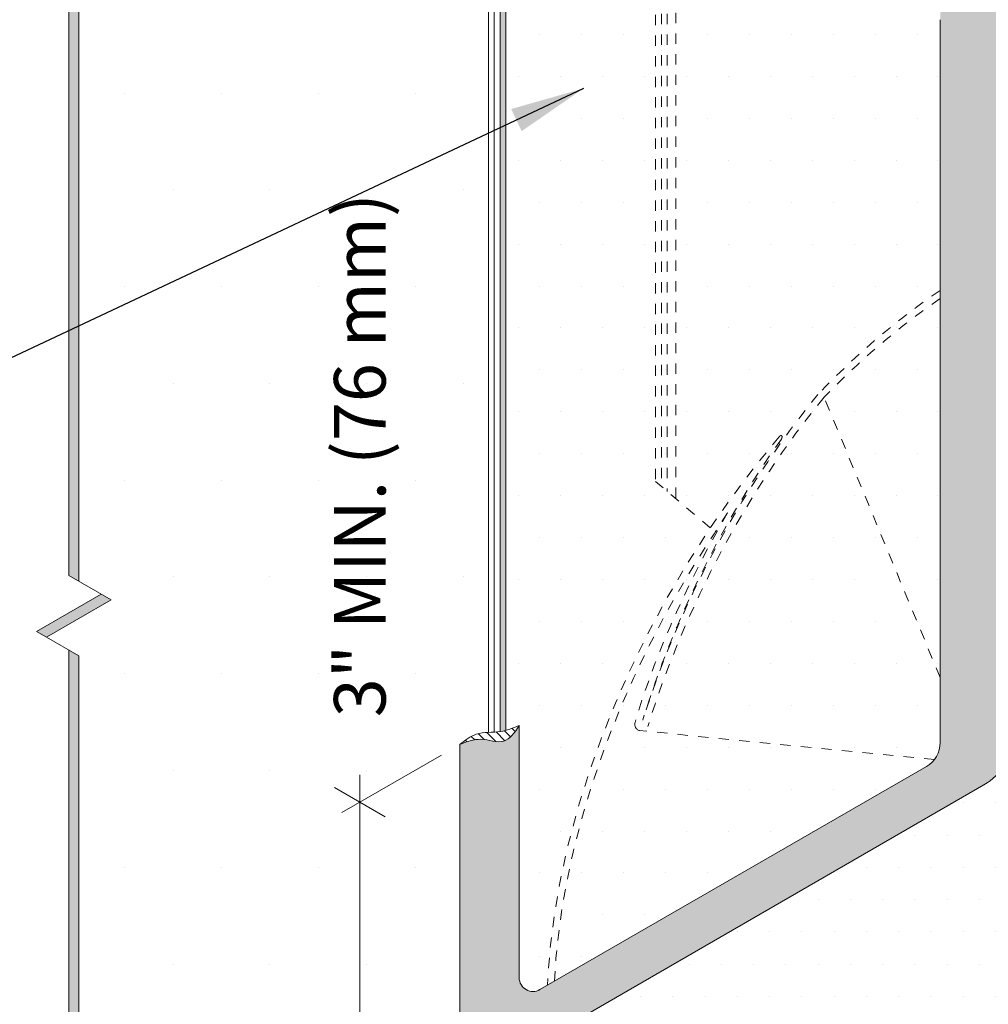
# Model space of a CAD drawing. Units: inches. Extents: x 339.5 to 431.5, y -81.4 to -19.5.
# Drawn here: x 399.2 to 408.6, y -59.8 to -50.2 of the extents above; entities that cross this region are included whole.
import ezdxf
from ezdxf.enums import TextEntityAlignment as Align

# ---------------------------------------------------------------- set-up
doc = ezdxf.new("R2010")
doc.units = ezdxf.units.IN
doc.header["$LTSCALE"] = 0.5
doc.header["$MEASUREMENT"] = 0
doc.linetypes.add('HIDDEN2', pattern=[0.1875, 0.125, -0.0625])
for name, color, linetype, lineweight in [('A-DETL-001', 1, 'Continuous', 9), ('A-DETL-002', 2, 'Continuous', 20), ('A-DETL-NOTE', 4, 'Continuous', 15), ('A-DETL-PATT', 11, 'Continuous', 15)]:
    doc.layers.add(name, color=color, linetype=linetype, lineweight=lineweight)
doc.styles.add('arial', font='arial.ttf')
doc.styles.add('FSBP_ARIAL_NAR', font='ARIALN.TTF')
doc.dimstyles.new('JM-Standard', dxfattribs={"dimtxt": 0.09375, "dimasz": 0.10075, "dimexe": 0.0625, "dimexo": 0.09375, "dimgap": 0.03125, "dimtad": 1, "dimdec": 3, "dimzin": 3, "dimdsep": 46, "dimlunit": 4, "dimtxsty": 'arial', "dimblk": 'ARCHTICK', "dimcen": 0.09375, "dimdle": 0.0625, "dimclrd": 256, "dimclre": 256, "dimclrt": 4, "dimazin": 2, "dimtfac": 0.9, "dimtdec": 3, "dimtmove": 2, "dimatfit": 2, "dimfxl": 1, "dimtfillclr": 256, "dimfrac": 2, "dimtolj": 1, "dimtzin": 0, "dimarcsym": 0})

# ---------------------------------------------------------------- blocks, each defined once
blk = doc.blocks.new('_ArchTick')
at = {"color": 0, "linetype": 'ByBlock', "const_width": 0.15}
blk.add_lwpolyline([(-0.5, -0.5), (0.5, 0.5)], dxfattribs=at)

msp = doc.modelspace()

# ---------------------------------------------------------------- hatches: boundary and pattern name
at = {"layer": 'A-DETL-PATT'}
h = msp.add_hatch(dxfattribs=at)
h.set_pattern_fill('DOTS', color=256, scale=15)
h.set_pattern_definition([(0, (32.22919732200165, 54.99281203178381), (0.46875, 0.9375), [0, -0.9375])])
edge = h.paths.add_edge_path()
edge.add_line((403.721704605655, -49.38170390766632), (404.2427327861765, -49.08088814738679))
edge.add_line((404.2427327861765, -49.08088814738679), (404.4746403560013, -49.21478004525221))
edge.add_line((404.4746403560013, -49.21478004525221), (404.4746403560013, -48.49177995491357))
edge.add_line((404.4746403560013, -48.49177995491357), (404.5300659818436, -48.52377995491372))
edge.add_line((404.5300659818436, -48.52377995491372), (404.5854916076855, -48.55577995491387))
edge.add_line((404.5854916076855, -48.55577995491387), (404.8688692313481, -48.71938810221745))
edge.add_line((404.8688692313481, -48.71938810221745), (405.297711482026, -48.47179591334867))
edge.add_arc((405.4310448153595, -48.70273602102445), 0.2666666666666483, 109.37630378737649, 120.0000000000276, ccw=False)
edge.add_line((405.3425725464646, -48.45117336730236), (405.3425725464646, -47.00716347227629))
edge.add_line((405.3425725464646, -47.00716347227629), (406.4440124833934, -46.37124682819433))
edge.add_line((406.4440124833934, -46.37124682819433), (406.7570807059789, -46.55199685077871))
edge.add_line((406.7570807059789, -46.55199685077871), (406.7570807059789, -45.80242357685259))
edge.add_line((406.7570807059789, -45.80242357685259), (403.9981251998353, -47.39530728100692))
edge.add_line((403.9981251998353, -47.39530728100692), (403.6850569772497, -47.21455725842227))
edge.add_line((403.6850569772497, -47.21455725842227), (403.6850569772497, -47.57605730359157))
edge.add_line((403.6850569772497, -47.57605730359157), (403.6850569772497, -47.93755734876052))
edge.add_line((403.6850569772497, -47.93755734876052), (403.3719887546635, -47.75680732617599))
edge.add_line((403.3719887546635, -47.75680732617599), (399.7530890087465, -49.84618006865151))
edge.add_line((399.7530890087465, -49.84618006865151), (399.7530890087465, -55.67341540358338))
edge.add_line((399.7530890087465, -55.67341540358338), (400.0661572313325, -55.85416542616788))
edge.add_line((400.0661572313325, -55.85416542616788), (399.7530890087465, -56.03491544875271))
edge.add_line((399.7530890087465, -56.03491544875271), (399.440020786161, -56.21566547133736))
edge.add_line((399.440020786161, -56.21566547133736), (399.7530890087465, -56.39641549392167))
edge.add_line((399.7530890087465, -56.39641549392167), (399.7530890087467, -62.22365082885355))
edge.add_arc((400.0197556754133, -62.22365082885355), 0.2666666666666637, 180, 240.0000000000013)
edge.add_line((399.88642234208, -62.4545909365294), (404.1444807464656, -64.91298210252627))
edge.add_line((404.1444807464656, -64.91298210252627), (404.1444807464653, -65.27448214769522))
edge.add_line((404.1444807464653, -65.27448214769522), (404.4575489690512, -65.09373212511075))
edge.add_line((404.4575489690512, -65.09373212511075), (404.7706171916371, -64.91298210252627))
edge.add_line((404.7706171916371, -64.91298210252627), (404.7706171916369, -65.27448214769564))
edge.add_line((404.7706171916369, -65.27448214769564), (408.5198825489954, -67.43912151102997))
edge.add_line((408.5198825489954, -67.43912151102997), (412.8762155685781, -64.92399146949448))
edge.add_line((412.8762155685781, -64.92399146949448), (412.8762155685781, -64.56249142432519))
edge.add_line((412.8762155685781, -64.56249142432519), (413.1892837911636, -64.74324144690965))
edge.add_line((413.1892837911636, -64.74324144690965), (413.5023520137495, -64.92399146949413))
edge.add_line((413.5023520137495, -64.92399146949413), (413.5023520137492, -64.56249142432519))
edge.add_line((413.5023520137492, -64.56249142432519), (416.9399891800851, -62.57777068096517))
edge.add_arc((416.8066558467518, -62.34683057328932), 0.2666666666666631, 299.9999999999987, 360.0000000000031)
edge.add_line((417.0733225134185, -62.34683057328931), (417.0733225134182, -57.12390999447149))
edge.add_line((417.0733225134182, -57.12390999447149), (417.3863907360064, -56.94315997188571))
edge.add_line((417.3863907360064, -56.94315997188571), (417.0733225134208, -56.76240994930089))
edge.add_line((417.0733225134208, -56.76240994930089), (416.7602542908352, -56.58165992671623))
edge.add_line((416.7602542908352, -56.58165992671623), (417.0733225134182, -56.40090990413337))
edge.add_line((417.0733225134182, -56.40090990413337), (417.0733225134186, -51.0324170082242))
edge.add_line((417.0733225134186, -51.0324170082242), (413.448915288584, -48.93986452131335))
edge.add_line((413.448915288584, -48.93986452131335), (413.1358470659986, -49.12061454389789))
edge.add_line((413.1358470659986, -49.12061454389789), (413.1358470659986, -48.75911449872895))
edge.add_line((413.1358470659986, -48.75911449872895), (413.1358470659986, -48.39761445355964))
edge.add_line((413.1358470659986, -48.39761445355964), (412.8227788434127, -48.57836447614412))
edge.add_line((412.8227788434127, -48.57836447614412), (408.4450930377752, -46.05090639783177))
edge.add_line((408.4450930377752, -46.05090639783177), (408.4450930377752, -46.76798765822771))
edge.add_line((408.4450930377752, -46.76798765822771), (408.5005186636175, -46.79998765822768))
edge.add_line((408.5005186636175, -46.79998765822768), (408.5559442894598, -46.83198765822766))
edge.add_line((408.5559442894598, -46.83198765822766), (408.5559442894594, -49.50888629073103))
edge.add_arc((408.8994898213174, -50.23136567973836), 0.7999999999999925, 60.00000000000131, 115.4315134343301, ccw=False)
edge.add_line((409.2994898213174, -49.53854535671081), (412.7477682230477, -51.52940982019062))
edge.add_arc((411.9477682230477, -52.91505046624575), 1.600000000000009, 0, 60.000000000000114, ccw=False)
edge.add_line((413.5477682230477, -52.91505046624575), (413.5477682230478, -59.77178192431285))
edge.add_arc((413.0144348897144, -59.771781924313), 0.5333333333333545, -26.370684539209776, 1.6825651982799172e-11, ccw=False)
edge.add_arc((413.6117276504875, -60.06789981025123), 0.1333333333333294, 153.6293154607725, 239.9999999804834)
edge.add_line((413.5450609837815, -60.18336986406645), (415.7447892830246, -61.45338359077753))
edge.add_arc((415.4447892828476, -61.97299883294602), 0.600000000000002, -60.000000092424784, 59.99999998048651, ccw=False)
edge.add_line((415.7447892820094, -62.49261407570062), (412.479059707823, -64.37808391743346))
edge.add_arc((411.6790597100581, -62.9924432700878), 1.60000000000005, 239.9999999794672, 299.99999990757465, ccw=False)
edge.add_line((410.8790597095615, -64.37808391585627), (408.6060154224712, -63.06574118373848))
edge.add_arc((408.5929422548629, -63.09640392007735), 0.03333333333320437, 66.90885040718723, 119.9999999934402)
edge.add_line((408.5762755881996, -63.06753640661607), (406.7304116784471, -64.13324643151593))
edge.add_line((406.7304116784471, -64.13324643151593), (406.1514732337273, -64.4674967064602))
edge.add_arc((405.3514732192928, -63.08185606873887), 1.599999999999995, 240.0000000464373, 300.0000005968617, ccw=False)
edge.add_line((404.5514732204159, -64.46749671544235), (401.2055733263832, -62.53574051455669))
edge.add_arc((401.5055733259621, -62.0161252720429), 0.5999999999999981, 119.9999999723405, 240.0000000464321, ccw=False)
edge.add_line((401.2055733262129, -61.4965100296274), (403.1771509155466, -60.35821917896671))
edge.add_arc((402.9104842491029, -59.89633896348626), 0.5333333333333365, 299.9999999723413, 360)
edge.add_line((403.4438175824362, -59.89633896348626), (403.4438175824361, -57.25465684052426))
edge.add_spline(control_points=[(403.4438175824362, -57.25465684052418), (403.4950474042463, -57.21406192715517), (403.5786563605225, -57.1478095331983), (403.6812920045606, -57.13894342676261), (403.7217046056549, -57.13692195411255)], knot_values=[0.3059928924394766, 0.3059928924394766, 0.3059928924394766, 0.3059928924394766, 0.4955059264542573, 0.6152851447809573, 0.6152851447809573, 0.6152851447809573, 0.6152851447809573], degree=3, periodic=0)
edge.add_line((403.721704605655, -57.13692195411255), (403.721704605655, -49.38170390766632))
h.paths.add_polyline_path([(407.0704182201235, -47.56165653424725), (407.3023257899479, -47.69554843211233), (407.3023257899479, -46.97254834177423), (407.3577514157902, -47.0045483417742), (407.4131770416326, -47.03654834177416), (407.6965546652949, -47.20015648907801), (408.4450930377752, -46.76798765822771), (408.4450930377752, -46.05090639783177), (407.3050505604678, -46.70911022899293), (406.9919823378822, -46.52836020640829), (406.9919823378822, -47.2513602967467), (406.6789141152962, -47.07061027416226), (405.5388716379889, -47.72881410532321), (405.5388716379889, -48.43045451078451, 0.07967458917147469), (405.6177710042539, -48.4003427953671)], flags=17)
h = msp.add_hatch(color=256, dxfattribs=at)
h.paths.add_polyline_path([(399.7530890087465, -49.84618006865151), (399.6570890087466, -49.79075444280917), (399.657089008747, -55.61798977774146), (399.7530890087465, -55.67341540358342)])
h.paths.add_polyline_path([(400.0661572313325, -55.85416542616788), (399.9701572313326, -55.79873980032592), (399.3440207861614, -56.16023984549523), (399.4400207861613, -56.21566547133736), (399.7530890087465, -56.03491544875271)])
h.paths.add_polyline_path([(399.7530890087465, -56.39641549392167), (399.6570890087466, -56.3409898680797), (399.6570890087466, -62.2790764546957, 0.2679491924310323), (399.7904223420802, -62.51001656237152), (404.1444807464656, -65.0238333542111), (404.1444807464656, -64.91298210252627), (399.8864223420801, -62.45459093652919, -0.267949192431268), (399.7530890087465, -62.2236508288532)])
h.paths.add_polyline_path([(404.7706171916371, -65.02383335421057), (404.7706171916371, -64.91298210252627), (404.4575489690512, -65.09373212511075), (404.1444807464656, -65.27448214769522), (404.1444807464653, -65.3853333993795)])
h.paths.add_polyline_path([(404.7706171916371, -65.27448214769558), (404.7706171916367, -65.38533339937987), (408.5198825489954, -67.54997276271445), (408.5198825489954, -67.43912151103015)])
h.paths.add_polyline_path([(412.8762155685781, -65.03484272117878), (412.8762155685781, -64.92399146949467), (408.5198825489954, -67.43912151102997), (408.5198825489954, -67.54997276271445)])
h.paths.add_polyline_path([(413.1892837911636, -64.74324144690965), (412.8762155685781, -64.56249142432519), (412.8762155685781, -64.67334267600947), (413.5023520137495, -65.03484272117878), (413.5023520137495, -64.92399146949413)])
h.paths.add_polyline_path([(417.0359891800853, -62.63319630680728, 0.2679491924310714), (417.1693225134185, -62.40225619913129), (417.1693225134185, -57.06848436862931), (417.0733225134182, -57.12390999447146), (417.0733225134186, -62.34683057328914, -0.2679491924311626), (416.9399891800854, -62.57777068096495), (413.5023520137495, -64.56249142432519), (413.5023520137495, -64.67334267600984)])
h.paths.add_polyline_path([(416.8562542908355, -56.52623430087408), (416.7602542908352, -56.58165992671623), (417.0733225134208, -56.76240994930089), (417.3863907360064, -56.94315997188571), (417.4823907360066, -56.88773434604357)])
h.paths.add_polyline_path([(417.1693225134185, -50.97699138238224), (417.0733225134186, -51.0324170082242), (417.0733225134182, -56.40090990413339), (417.1693225134185, -56.34548427829125)])
h.paths.add_polyline_path([(413.5449152885844, -48.88443889547109), (413.4489152885841, -48.93986452131341), (417.0733225134186, -51.0324170082242), (417.1693225134185, -50.97699138238207)])
h.paths.add_polyline_path([(413.2318470659981, -48.34218882771751), (413.1358470659986, -48.39761445355964), (413.1358470659986, -48.75911449872895), (413.1358470659986, -49.12061454389789), (413.2318470659985, -49.06518891805575)])
h.paths.add_polyline_path([(408.4579545990119, -45.94748077198986), (407.2219121217046, -46.66111022899298), (407.3050505604678, -46.70911022899293), (408.4450930377752, -46.05090639783177), (412.8227788434127, -48.57836447614412), (412.9187788434126, -48.52293885030178)])
h.paths.add_polyline_path([(406.9919823378822, -46.5283602064081), (406.9088438991187, -46.48036020640814), (406.9088438991191, -47.20336029674675), (406.9919823378822, -47.2513602967467)])
h.paths.add_polyline_path([(406.6789141152963, -47.07061027416223), (406.5957756765328, -47.02261027416228), (405.4557331992258, -47.68081410532307), (405.5388716379889, -47.72881410532321)])
h = msp.add_hatch(dxfattribs=at)
h.set_pattern_fill('DOTS', color=256, scale=6.5)
h.set_pattern_definition([(0, (0, 0), (0.203125, 0.40625), [0, -0.40625])])
edge = h.paths.add_edge_path()
edge.add_arc((408.8994898213174, -50.23136567973836), 0.7999999999999923, 115.4315134343301, 179.999999999997, ccw=False)
edge.add_line((408.5559442894594, -49.50888629073103), (408.5559442894598, -46.83198765822766))
edge.add_line((408.5559442894598, -46.83198765822766), (407.8074059169793, -47.26415648907808))
edge.add_line((407.8074059169793, -47.26415648907808), (407.4131770416326, -47.03654834177416))
edge.add_line((407.4131770416326, -47.03654834177416), (407.4131770416326, -47.39804838694347))
edge.add_line((407.4131770416326, -47.39804838694347), (407.4131770416326, -47.75954843211241))
edge.add_line((407.4131770416326, -47.75954843211241), (407.181269471808, -47.62565653424724))
edge.add_line((407.181269471808, -47.62565653424724), (405.6561774791829, -48.50616880672808))
edge.add_line((405.6561774791829, -48.50616880672808), (405.6007518533404, -48.53816880672844))
edge.add_arc((405.4674185200074, -48.30722869905243), 0.2666666666666498, 270, 299.999999999929, ccw=False)
edge.add_line((405.4674185200074, -48.57389536571908), (405.4140256644465, -48.57389536571897))
edge.add_arc((405.4140256644462, -48.84056203238559), 0.2666666666666254, 89.99999999993894, 119.9999999999776)
edge.add_line((405.280692331113, -48.60962192470974), (404.9797204830328, -48.78338810221751))
edge.add_line((404.9797204830328, -48.78338810221751), (404.5854916076855, -48.55577995491387))
edge.add_line((404.5854916076855, -48.55577995491387), (404.5854916076855, -48.91728000008283))
edge.add_line((404.5854916076855, -48.91728000008283), (404.5854916076855, -49.27878004525212))
edge.add_line((404.5854916076855, -49.27878004525212), (404.353584037861, -49.14488814738682))
edge.add_line((404.353584037861, -49.14488814738682), (403.8902908842584, -49.4123705743328))
edge.add_line((403.8902908842584, -49.4123705743328), (403.8902908842584, -57.11768170262144))
edge.add_spline(control_points=[(403.8902908842584, -57.11768170262145), (403.9345777217524, -57.10595790054845), (403.9774817262957, -57.08894971933732), (404.0203857308391, -57.07194153812618)], knot_values=[0, 0, 0, 0, 0.1375822474767024, 0.1375822474767024, 0.1375822474767024, 0.1375822474767024], degree=3, periodic=0)
edge.add_line((404.0203857308391, -57.07194153812618), (404.020385730839, -59.51442360550193))
edge.add_arc((404.1537190641723, -59.51442360550193), 0.133333333333328, 180, 300.000000005725)
edge.add_line((404.2203857308505, -59.62989365933319), (407.9661564880067, -57.46727190386757))
edge.add_arc((407.8328231546503, -57.23633179620504), 0.266666666666665, 300.0000000057235, 359.999999999997)
edge.add_line((408.099489821317, -57.23633179620505), (408.0994898213174, -50.23136567973832))
h.paths.add_polyline_path([(415.2316911301908, -62.28805596627421, 0.5773502682327356), (415.2316911309854, -61.5952356438208), (413.2105724393231, -60.42834221616663, 0.2679491931574493), (412.9439057720305, -60.42834221583945), (408.9203026435058, -62.75137056589455, 0.5773502702687213), (408.9203026436066, -62.80910559286747), (410.8247546866356, -63.90864148402305, 0.2679491916066129), (412.4247546823718, -63.90864148109992)])
h = msp.add_hatch(color=256, dxfattribs=at)
edge = h.paths.add_edge_path()
edge.add_line((403.8902908842584, -49.41237057433302), (403.8348652584164, -49.38037057433306))
edge.add_line((403.8348652584165, -49.38037057433306), (403.8348652584163, -57.12909601943232))
edge.add_spline(control_points=[(403.8348652583841, -57.12909601943741), (403.8361545698913, -57.12891251635395), (403.8549050201639, -57.1261595434564), (403.873332165374, -57.12217108761382), (403.890290884258, -57.11768170262133)], knot_values=[0.08598890467306024, 0.08598890467306024, 0.08598890467306024, 0.08598890467306024, 0.08841730982163268, 0.1213449638158021, 0.1213449638158021, 0.1213449638158021, 0.1213449638158021], degree=3, periodic=0)
edge.add_line((403.8902908842584, -57.11768170262133), (403.8902908842585, -49.41237057433302))
at = {"layer": 'A-DETL-PATT', "true_color": 0xb4b4b4}
h = msp.add_hatch(color=253, dxfattribs=at)
h.dxf.hatch_style = 1
edge = h.paths.add_edge_path()
edge.add_arc((413.0144348897144, -59.77178192431285), 0.5333333333333544, 333.6293154607753, 360)
edge.add_line((413.5477682230478, -59.77178192431285), (413.5477682230477, -52.91505046624573))
edge.add_arc((411.9477682230477, -52.91505046624575), 1.60000000000001, 5.088887490341555e-13, 59.99999999999952)
edge.add_line((412.7477682230477, -51.52940982019065), (409.2994898213175, -49.53854535671083))
edge.add_arc((408.8994898213174, -50.23136567973836), 0.7999999999999925, 59.99999999999724, 179.9999999999959)
edge.add_line((408.0994898213174, -50.2313656797383), (408.099489821317, -57.23633179620505))
edge.add_arc((407.8328231546503, -57.23633179620504), 0.2666666666666649, 300.0000000057235, 359.99999999999693, ccw=False)
edge.add_line((407.9661564880067, -57.46727190386757), (404.2203857308505, -59.62989365933319))
edge.add_arc((404.1537190641723, -59.51442360550193), 0.133333333333328, 180, 300.00000000572504, ccw=False)
edge.add_line((404.020385730839, -59.51442360550193), (404.0203857308391, -57.07194153812618))
edge.add_spline(control_points=[(404.0203857308391, -57.07194153812618), (403.9757105312192, -57.13837789845826), (403.8847225179233, -57.27368591025578), (403.64706097226, -57.17410184993435), (403.5106596227154, -57.22816417116668), (403.4438175824362, -57.25465684052418)], knot_values=[0, 0, 0, 0, 0.2129331860828548, 0.4336716507432656, 0.6457871749174114, 0.6457871749174114, 0.6457871749174114, 0.6457871749174114], degree=3, periodic=0)
edge.add_line((403.4438175824361, -57.25465684052421), (403.4438175824362, -59.89633896348626))
edge.add_arc((402.9104842491029, -59.89633896348626), 0.5333333333333365, -60.00000002765802, 0, ccw=False)
edge.add_line((403.1771509155466, -60.35821917896669), (401.205573326213, -61.49651002962739))
edge.add_arc((401.5055733259621, -62.0161252720429), 0.5999999999999981, 119.9999999723351, 240.0000000464375)
edge.add_line((401.2055733263832, -62.53574051455671), (404.5514732204159, -64.46749671544237))
edge.add_arc((405.3514732192928, -63.08185606873887), 1.599999999999996, 240.0000000464375, 300.0000005968635)
edge.add_line((406.1514732337274, -64.4674967064602), (406.7304116784471, -64.13324643151593))
edge.add_line((406.7304116784471, -64.13324643151593), (408.5762755881996, -63.06753640661607))
edge.add_arc((408.5929422548629, -63.09640392007735), 0.03333333333320438, 66.90885040718717, 119.99999999344021, ccw=False)
edge.add_line((408.6060154224712, -63.06574118373848), (410.8790597095615, -64.37808391585627))
edge.add_arc((411.6790597100581, -62.9924432700878), 1.60000000000005, 239.9999999794672, 299.9999999075774)
edge.add_line((412.479059707823, -64.3780839174334), (415.7447892820094, -62.49261407570062))
edge.add_arc((415.4447892828476, -61.97299883294602), 0.600000000000002, 299.9999999075751, 419.9999999804858)
edge.add_line((415.7447892830246, -61.45338359077755), (413.5450609837815, -60.18336986406645))
edge.add_arc((413.6117276504875, -60.06789981025121), 0.1333333333333294, 153.6293154607726, 239.9999999805107, ccw=False)
edge = h.paths.add_edge_path(flags=16)
edge.add_spline(control_points=[(404.1819802868877, -60.16252288077689), (404.1904866691444, -60.15527445855994), (404.1994673776123, -60.14833130929975), (404.2086987251677, -60.14154946956342)], knot_values=[0.03679948215383727, 0.03679948215383727, 0.03679948215383727, 0.03679948215383727, 0.06964180698260995, 0.06964180698260995, 0.06964180698260995, 0.06964180698260995], degree=3, periodic=0)
edge.add_spline(control_points=[(404.2086987251677, -60.14154946956342), (404.2190423537443, -60.13395048892946), (404.2297006589075, -60.12655403189586), (404.2403589640708, -60.11915757486224)], knot_values=[0, 0, 0, 0, 0.03679948215383727, 0.03679948215383727, 0.03679948215383727, 0.03679948215383727], degree=3, periodic=0)
edge.add_line((404.240358964071, -60.11915757486206), (408.5240295876131, -57.64597918666969))
edge.add_arc((408.2573629209003, -57.18409897134464), 0.5333333333333317, 300.0000000057242, 359.9999999999939)
edge.add_line((408.7906962542337, -57.1840989713447), (408.7906962542343, -50.63003446983002))
edge.add_arc((409.1906962542343, -50.63003446983005), 0.3999999999999996, 59.9999999999942, 179.9999999999959, ccw=False)
edge.add_line((409.3906962542343, -50.28362430831628), (412.1157093843122, -51.8569113725124))
edge.add_arc((411.3157093843121, -53.24255201856748), 1.60000000000003, -3.126388037344441e-12, 59.999999999995794, ccw=False)
edge.add_line((412.9157093843121, -53.24255201856757), (412.9157093843119, -59.63590579779941))
edge.add_arc((412.3823760509785, -59.63590579779937), 0.5333333333333602, 300.00000000000324, 359.9999999999954, ccw=False)
edge.add_line((412.6490427176452, -60.09778601315108), (408.2871505387832, -62.61612563679356))
edge.add_spline(control_points=[(408.2871505387832, -62.61612563679358), (408.2843587140302, -62.61954162182464), (408.2815668892771, -62.62295760685569), (408.2788830381149, -62.62640458108876)], knot_values=[0, 0, 0, 0, 0.01253141175062493, 0.01253141175062493, 0.01253141175062493, 0.01253141175062493], degree=3, periodic=0)
edge.add_spline(control_points=[(408.2788830381149, -62.62640458108876), (408.2748572613731, -62.63157504243628), (408.2710744252104, -62.63681522948826), (408.2678989404951, -62.64222973080129)], knot_values=[0.01253141175062493, 0.01253141175062493, 0.01253141175062493, 0.01253141175062493, 0.03132852936900464, 0.03132852936900464, 0.03132852936900464, 0.03132852936900464], degree=3, periodic=0)
edge.add_spline(control_points=[(408.2678989404951, -62.64222973080129), (408.2670301275097, -62.64371113898683), (408.2662067790457, -62.64520559581906), (408.2654363585622, -62.64671524336474)], knot_values=[0.03132852936900464, 0.03132852936900464, 0.03132852936900464, 0.03132852936900464, 0.03647142292363736, 0.03647142292363736, 0.03647142292363736, 0.03647142292363736], degree=3, periodic=0)
edge.add_spline(control_points=[(408.2654363585622, -62.64671524336474), (408.264509858524, -62.64853073054169), (408.2636599041444, -62.65036818687665), (408.262899475971, -62.65223133788072)], knot_values=[0.03647142292363736, 0.03647142292363736, 0.03647142292363736, 0.03647142292363736, 0.04265621574341871, 0.04265621574341871, 0.04265621574341871, 0.04265621574341871], degree=3, periodic=0)
edge.add_spline(control_points=[(408.262899475971, -62.65223133788072), (408.2623479834505, -62.65358256851539), (408.2618435792327, -62.65494731383374), (408.2613912148234, -62.65632699495379)], knot_values=[0.04265621574341871, 0.04265621574341871, 0.04265621574341871, 0.04265621574341871, 0.04714167157007332, 0.04714167157007332, 0.04714167157007332, 0.04714167157007332], degree=3, periodic=0)
edge.add_spline(control_points=[(408.2613912148234, -62.65632699495379), (408.2610290733415, -62.65743150219444), (408.2607002833603, -62.65854558155721), (408.2604073853078, -62.65966996216321)], knot_values=[0.04714167157007332, 0.04714167157007332, 0.04714167157007332, 0.04714167157007332, 0.05073251467588111, 0.05073251467588111, 0.05073251467588111, 0.05073251467588111], degree=3, periodic=0)
edge.add_spline(control_points=[(408.2604073853078, -62.65966996216321), (408.2600236840988, -62.66114291903011), (408.2596638550822, -62.66280813043666), (408.2593880215909, -62.66449744916687), (408.2593600097272, -62.664674812198)], knot_values=[0.05073251467588111, 0.05073251467588111, 0.05073251467588111, 0.05073251467588111, 0.05543657750162401, 0.0559874950436966, 0.0559874950436966, 0.0559874950436966, 0.0559874950436966], degree=3, periodic=0)
edge.add_spline(control_points=[(408.2593600097272, -62.664674812198), (408.2591776096106, -62.66582971706148), (408.2590336134627, -62.66699562680351), (408.2589232094915, -62.66817104750477)], knot_values=[0.0559874950436966, 0.0559874950436966, 0.0559874950436966, 0.0559874950436966, 0.0595748116603684, 0.0595748116603684, 0.0595748116603684, 0.0595748116603684], degree=3, periodic=0)
edge.add_spline(control_points=[(408.2589232094915, -62.66817104750477), (408.2585770770963, -62.67185616116612), (408.2585611265907, -62.67563475928758), (408.2587270790114, -62.6794608056336)], knot_values=[0.0595748116603684, 0.0595748116603684, 0.0595748116603684, 0.0595748116603684, 0.07082156736036616, 0.07082156736036616, 0.07082156736036616, 0.07082156736036616], degree=3, periodic=0)
edge.add_spline(control_points=[(408.2587270790114, -62.6794608056336), (408.2588088721891, -62.68134655389333), (408.2589348536027, -62.68324382837413), (408.2590872699149, -62.68514711718943)], knot_values=[0.07082156736036616, 0.07082156736036616, 0.07082156736036616, 0.07082156736036616, 0.07636476994361101, 0.07636476994361101, 0.07636476994361101, 0.07636476994361101], degree=3, periodic=0)
edge.add_spline(control_points=[(408.2590872699149, -62.68514711718943), (408.2595830559452, -62.69133821309632), (408.2603585489656, -62.697592946524), (408.2608027105578, -62.70372160810342)], knot_values=[0.07636476994361101, 0.07636476994361101, 0.07636476994361101, 0.07636476994361101, 0.0943959266173203, 0.0943959266173203, 0.0943959266173203, 0.0943959266173203], degree=3, periodic=0)
edge.add_spline(control_points=[(408.2610606607134, -62.71591532908192), (408.2611660174192, -62.71372716804866), (408.2611680105016, -62.71150369318774), (408.2610982649685, -62.70925472312936)], knot_values=[0.09986152093270739, 0.09986152093270739, 0.09986152093270739, 0.09986152093270739, 0.1065811344571482, 0.1065811344571482, 0.1065811344571482, 0.1065811344571482], degree=3, periodic=0)
edge.add_spline(control_points=[(408.2592951945293, -62.72735691484519), (408.2593469654174, -62.72717609310524), (408.2595705023659, -62.72637440476183), (408.2597695432094, -62.72556461024209), (408.2599098141324, -62.72493330299596)], knot_values=[0.1160560047351697, 0.1160560047351697, 0.1160560047351697, 0.1160560047351697, 0.1166548781974165, 0.118705160037687, 0.118705160037687, 0.118705160037687, 0.118705160037687], degree=3, periodic=0)
edge.add_spline(control_points=[(408.253956172109, -62.73920038997018), (408.2552257914085, -62.73713344788435), (408.2563513455851, -62.73501883220732), (408.2573047090603, -62.73284723570841)], knot_values=[0.1249060686991483, 0.1249060686991483, 0.1249060686991483, 0.1249060686991483, 0.132430289308874, 0.132430289308874, 0.132430289308874, 0.132430289308874], degree=3, periodic=0)
edge.add_spline(control_points=[(408.2454915663865, -62.75037308517442), (408.2466988522916, -62.74901728703817), (408.2478606155849, -62.74764642469803), (408.2489669686187, -62.74625722616379)], knot_values=[0.1412116385500045, 0.1412116385500045, 0.1412116385500045, 0.1412116385500045, 0.1465220156208308, 0.1465220156208308, 0.1465220156208308, 0.1465220156208308], degree=3, periodic=0)
edge.add_spline(control_points=[(408.2343382525533, -62.76162765645229), (408.2363319108551, -62.75976258066515), (408.2382894448893, -62.75788555074556), (408.2401814295154, -62.75598682941566)], knot_values=[0.1539551908125847, 0.1539551908125847, 0.1539551908125847, 0.1539551908125847, 0.1615935582875818, 0.1615935582875818, 0.1615935582875818, 0.1615935582875818], degree=3, periodic=0)
edge.add_spline(control_points=[(408.2275936623965, -62.76781877367158), (408.2298595548382, -62.76576092374641), (408.2321212396265, -62.76370168143747), (408.2343382525533, -62.76162765645229)], knot_values=[0.1615935582875818, 0.1615935582875818, 0.1615935582875818, 0.1615935582875818, 0.1700876715553175, 0.1700876715553175, 0.1700876715553175, 0.1700876715553175], degree=3, periodic=0)
edge.add_line((408.2268934121259, -62.76845683253943), (406.4044805200348, -63.82062740636268))
edge.add_line((406.4044805200348, -63.82062740636268), (406.2031245253158, -63.93688034808503))
edge.add_arc((405.403124504835, -62.5512397138546), 1.599999999999976, 240.000000000657, 300.0000008468777, ccw=False)
edge.add_line((404.6031245048509, -63.93688035991885), (401.8246278131328, -62.33271454705529))
edge.add_arc((402.0246278131289, -61.98630438553923), 0.3999999999999945, 120.00000000649561, 240.0000000006517, ccw=False)
edge.add_line((401.8246278130896, -61.63989422404813), (404.0492994239251, -60.35547947033712))
edge.add_spline(control_points=[(404.0492994239254, -60.35547947033686), (404.0540265330436, -60.35196979816237), (404.0587536421616, -60.34846012598788), (404.063369889774, -60.34487774505492)], knot_values=[0.2926399613177527, 0.2926399613177527, 0.2926399613177527, 0.2926399613177527, 0.3096774225800001, 0.3096774225800001, 0.3096774225800001, 0.3096774225800001], degree=3, periodic=0)
edge.add_spline(control_points=[(404.063369889774, -60.34487774505492), (404.0666039109271, -60.34236802359106), (404.0697835208816, -60.33982261642481), (404.0728706005889, -60.33721652309561)], knot_values=[0.2807039659504881, 0.2807039659504881, 0.2807039659504881, 0.2807039659504881, 0.2926399613177528, 0.2926399613177528, 0.2926399613177528, 0.2926399613177528], degree=3, periodic=0)
edge.add_spline(control_points=[(404.0728706005889, -60.33721652309561), (404.0763932762466, -60.33424270239675), (404.0797954668013, -60.33118986128224), (404.0830205331328, -60.32802085286244)], knot_values=[0.2670837668245292, 0.2670837668245292, 0.2670837668245292, 0.2670837668245292, 0.2807039659504882, 0.2807039659504882, 0.2807039659504882, 0.2807039659504882], degree=3, periodic=0)
edge.add_spline(control_points=[(404.0830205331328, -60.32802085286244), (404.0846686919011, -60.32640134229217), (404.0862705914024, -60.32475149248155), (404.0878186720564, -60.32306634546349)], knot_values=[0.260123212123673, 0.260123212123673, 0.260123212123673, 0.260123212123673, 0.2670837668245292, 0.2670837668245292, 0.2670837668245292, 0.2670837668245292], degree=3, periodic=0)
edge.add_spline(control_points=[(404.0878186720564, -60.32306634546349), (404.0896852042967, -60.32103455129916), (404.0914734984513, -60.31895144451697), (404.0931703042902, -60.31680833492486)], knot_values=[0.2517308200831572, 0.2517308200831572, 0.2517308200831572, 0.2517308200831572, 0.260123212123673, 0.260123212123673, 0.260123212123673, 0.260123212123673], degree=3, periodic=0)
edge.add_spline(control_points=[(404.0931703042902, -60.31680833492486), (404.0943826319603, -60.31527713377088), (404.0955482569972, -60.31371530259383), (404.0966623467323, -60.31211967187748)], knot_values=[0.2457346543134131, 0.2457346543134131, 0.2457346543134131, 0.2457346543134131, 0.2517308200831572, 0.2517308200831572, 0.2517308200831572, 0.2517308200831572], degree=3, periodic=0)
edge.add_spline(control_points=[(404.0966623467323, -60.31211967187748), (404.09755861025, -60.31083601800866), (404.0984215206898, -60.30953048945157), (404.0992485619186, -60.3082014359947)], knot_values=[0.2409108556050708, 0.2409108556050708, 0.2409108556050708, 0.2409108556050708, 0.2457346543134131, 0.2457346543134131, 0.2457346543134131, 0.2457346543134131], degree=3, periodic=0)
edge.add_spline(control_points=[(404.0992485619186, -60.3082014359947), (404.0992760641296, -60.30815724000136), (404.1004661417434, -60.30624089836988), (404.101581560116, -60.30427559131337), (404.1026099059482, -60.30231536282506)], knot_values=[0.2339595863955617, 0.2339595863955617, 0.2339595863955617, 0.2339595863955617, 0.2341199957263115, 0.2409108556050708, 0.2409108556050708, 0.2409108556050708, 0.2409108556050708], degree=3, periodic=0)
edge.add_spline(control_points=[(404.1026099059482, -60.30231536282506), (404.1036978466735, -60.30024153480318), (404.1047171398187, -60.29812263028559), (404.1056795324347, -60.29596629664962)], knot_values=[0.2267751813156534, 0.2267751813156534, 0.2267751813156534, 0.2267751813156534, 0.2339595863955617, 0.2339595863955617, 0.2339595863955617, 0.2339595863955617], degree=3, periodic=0)
edge.add_spline(control_points=[(404.1056795324347, -60.29596629664962), (404.1070339401249, -60.29293161536638), (404.1082756512804, -60.28982280240093), (404.1094374090342, -60.28666117366458)], knot_values=[0.2166643249697052, 0.2166643249697052, 0.2166643249697052, 0.2166643249697052, 0.2267751813156535, 0.2267751813156535, 0.2267751813156535, 0.2267751813156535], degree=3, periodic=0)
edge.add_spline(control_points=[(404.1094374090342, -60.28666117366458), (404.1105895798273, -60.28352563505784), (404.1116631113438, -60.2803381487674), (404.1126899427872, -60.27711950734307)], knot_values=[0.2066369045913129, 0.2066369045913129, 0.2066369045913129, 0.2066369045913129, 0.2166643249697052, 0.2166643249697052, 0.2166643249697052, 0.2166643249697052], degree=3, periodic=0)
edge.add_spline(control_points=[(404.1126899427872, -60.27711950734307), (404.1138268713794, -60.27355576230296), (404.1149065486365, -60.26995382303973), (404.1159723282585, -60.26634191298641)], knot_values=[0.1955343414512711, 0.1955343414512711, 0.1955343414512711, 0.1955343414512711, 0.2066369045913129, 0.2066369045913129, 0.2066369045913129, 0.2066369045913129], degree=3, periodic=0)
edge.add_spline(control_points=[(404.1159723282585, -60.26634191298641), (404.1159728876332, -60.26634001727476), (404.115973447004, -60.26633812156037), (404.115974006371, -60.26633622584323)], knot_values=[0.195528514269002, 0.195528514269002, 0.195528514269002, 0.195528514269002, 0.1955343414512711, 0.1955343414512711, 0.1955343414512711, 0.1955343414512711], degree=3, periodic=0)
edge.add_spline(control_points=[(404.115974006371, -60.26633622584323), (404.1177027781117, -60.26047734903352), (404.1193950423915, -60.25459227614732), (404.1212358345653, -60.24880146594413)], knot_values=[0.1775191063943121, 0.1775191063943121, 0.1775191063943121, 0.1775191063943121, 0.1955285142690021, 0.1955285142690021, 0.1955285142690021, 0.1955285142690021], degree=3, periodic=0)
edge.add_spline(control_points=[(404.1212358345653, -60.24880146594413), (404.1227386751747, -60.24407379225102), (404.1243405133117, -60.23940894697559), (404.1261420373216, -60.23487247863547)], knot_values=[0.1628160508890548, 0.1628160508890548, 0.1628160508890548, 0.1628160508890548, 0.177519106394312, 0.177519106394312, 0.177519106394312, 0.177519106394312], degree=3, periodic=0)
edge.add_spline(control_points=[(404.1261420373216, -60.23487247863547), (404.1264787325607, -60.23402463687282), (404.1281702582286, -60.22987367738753), (404.1300466795355, -60.22584171541294), (404.1316513576656, -60.22269940275501)], knot_values=[0.1492909271727454, 0.1492909271727454, 0.1492909271727454, 0.1492909271727454, 0.1520388499093815, 0.1628160508890548, 0.1628160508890548, 0.1628160508890548, 0.1628160508890548], degree=3, periodic=0)
edge.add_spline(control_points=[(404.1370473041089, -60.21304767198087), (404.1387057513733, -60.21032195073812), (404.1404477361794, -60.2076499936598), (404.1422673314115, -60.2050279860965)], knot_values=[0.1282068855356835, 0.1282068855356835, 0.1282068855356835, 0.1282068855356835, 0.1379980580810238, 0.1379980580810238, 0.1379980580810238, 0.1379980580810238], degree=3, periodic=0)
edge.add_spline(control_points=[(404.1422673314115, -60.2050279860965), (404.1438671510616, -60.20272267162426), (404.1455269653638, -60.20045596928108), (404.1472427459225, -60.19822528642024)], knot_values=[0.1195983170156125, 0.1195983170156125, 0.1195983170156125, 0.1195983170156125, 0.1282068855356835, 0.1282068855356835, 0.1282068855356835, 0.1282068855356835], degree=3, periodic=0)
edge.add_spline(control_points=[(404.1472427459225, -60.19822528642024), (404.1501156512733, -60.19449022793965), (404.1531454647406, -60.19085615440059), (404.1563132754831, -60.18731089492064)], knot_values=[0.1051841179283915, 0.1051841179283915, 0.1051841179283915, 0.1051841179283915, 0.1195983170156125, 0.1195983170156125, 0.1195983170156125, 0.1195983170156125], degree=3, periodic=0)
edge.add_spline(control_points=[(404.1563132754831, -60.18731089492064), (404.1592110356178, -60.1840678629267), (404.162224267815, -60.18089914792623), (404.1653384970114, -60.17779543387189)], knot_values=[0.09199870538768207, 0.09199870538768207, 0.09199870538768207, 0.09199870538768207, 0.1051841179283915, 0.1051841179283915, 0.1051841179283915, 0.1051841179283915], degree=3, periodic=0)
edge.add_spline(control_points=[(404.1653384970114, -60.17779543387189), (404.1706189162274, -60.17253284390159), (404.1761897003533, -60.16745713071035), (404.1819802868877, -60.16252288077689)], knot_values=[0.06964180698260995, 0.06964180698260995, 0.06964180698260995, 0.06964180698260995, 0.09199870538768205, 0.09199870538768205, 0.09199870538768205, 0.09199870538768205], degree=3, periodic=0)
h.paths.add_polyline_path([(412.4987733029081, -59.77967342696357, 0.07977388264021783), (412.5289088749868, -59.70067194142295, -0.03168144209617569), (412.5542437438862, -59.72298468671595), (412.5644688902537, -59.73320983308373, 0.03187872353839728), (412.5899700485028, -59.75565118946159, -0.06299720830751009), (412.5640432356724, -59.81735704021501)], flags=0)
h.paths.add_polyline_path([(408.9203026435058, -62.75137056589455), (412.9439057720305, -60.42834221583945, -0.2679491931574637), (413.2105724393231, -60.42834221616663), (415.2316911309854, -61.5952356438208, -0.5773502682327312), (415.2316911301908, -62.28805596627421), (412.4247546823717, -63.90864148109998, -0.2679491916065329), (410.8247546866359, -63.90864148402324), (408.9203026436066, -62.80910559286747, -0.5773502702687213)], flags=16)
at = {"layer": 'A-DETL-PATT'}
h = msp.add_hatch(dxfattribs=at)
h.set_pattern_fill('DOTS', color=256, scale=5)
h.set_pattern_definition([(0, (32.22919732200165, 54.99281203178381), (0.15625, 0.3125), [0, -0.3125])])
edge = h.paths.add_edge_path()
edge.add_arc((411.3157093843121, -53.24255201856748), 1.600000000000029, 359.999999999997, 419.9999999999998)
edge.add_line((412.1157093843121, -51.85691137251237), (409.3906962542343, -50.28362430831629))
edge.add_arc((409.1906962542343, -50.63003446983005), 0.3999999999999996, 59.9999999999932, 179.9999999999939)
edge.add_line((408.7906962542343, -50.63003446983001), (408.7906962542337, -57.1840989713447))
edge.add_arc((408.2573629209003, -57.18409897134464), 0.5333333333333318, 300.00000000572425, 359.9999999999939, ccw=False)
edge.add_line((408.5240295876131, -57.64597918666969), (404.240358964071, -60.11915757486207))
edge.add_spline(control_points=[(404.2403589640708, -60.11915757486224), (404.1939981226431, -60.15133022955831), (404.1242691054288, -60.19971950645751), (404.109933152279, -60.31046157379079), (404.068423478452, -60.34128069464552), (404.0492994239254, -60.35547947033686)], knot_values=[0, 0, 0, 0, 0.1600681281524187, 0.2407504462743211, 0.3096774225800002, 0.3096774225800002, 0.3096774225800002, 0.3096774225800002], degree=3, periodic=0)
edge.add_line((404.0492994239249, -60.35547947033722), (401.8246278130896, -61.63989422404813))
edge.add_arc((402.0246278131289, -61.98630438553923), 0.3999999999999945, 120.0000000064956, 240.0000000006587)
edge.add_line((401.8246278131328, -62.33271454705529), (404.6031245048509, -63.93688035991885))
edge.add_arc((405.403124504835, -62.5512397138546), 1.599999999999976, 240.000000000657, 300.0000008470486)
edge.add_line((406.20312452532, -63.93688034808267), (406.404480520034, -63.82062740636231))
edge.add_line((406.404480520034, -63.82062740636231), (408.2268867178433, -62.76846069748527))
edge.add_spline(control_points=[(408.2268867178437, -62.76846069748484), (408.2409916300589, -62.75565419944783), (408.2718175625354, -62.72766591864688), (408.248487595351, -62.66343234394941), (408.2748000381076, -62.6312373035944), (408.2871505387832, -62.61612563679358)], knot_values=[0, 0, 0, 0, 0.0528646417032588, 0.115534350777075, 0.170970928278699, 0.170970928278699, 0.170970928278699, 0.170970928278699], degree=3, periodic=0)
edge.add_line((408.2871505387832, -62.61612563679356), (412.6490427176452, -60.09778601315108))
edge.add_arc((412.3823760509785, -59.63590579779937), 0.5333333333333602, 300.0000000000032, 359.999999999997)
edge.add_line((412.9157093843119, -59.6359057977994), (412.9157093843121, -53.24255201856757))
h = msp.add_hatch(dxfattribs=at)
h.set_pattern_fill('ANSI31', color=256, scale=0.5333333333333333, angle=90, style=0)
h.set_pattern_definition([(135, (128.5551266599562, 272.8853838454635), (-0.04714045207910317, -0.04714045207910317), [])])
edge = h.paths.add_edge_path()
edge.add_spline(control_points=[(403.4438175824361, -57.25465684052418), (403.5106596227156, -57.2281641711665), (403.6470609722596, -57.17410184993443), (403.8847225179229, -57.27368591025572), (403.9757105312189, -57.1383778984584), (404.0203857308391, -57.07194153812618)], knot_values=[0, 0, 0, 0, 0.1325722026089391, 0.2705337430215197, 0.4036169843234032, 0.4036169843234032, 0.4036169843234032, 0.4036169843234032], degree=3, periodic=0)
edge.add_spline(control_points=[(404.0203857308391, -57.07194153812618), (403.9610525343908, -57.09546264688454), (403.8282786561488, -57.14809741152405), (403.6099399226713, -57.12302019272377), (403.4950474042463, -57.21406192715497), (403.4438175824361, -57.25465684052418)], knot_values=[0, 0, 0, 0, 0.1189165586671585, 0.2661075692286801, 0.3845532154880909, 0.3845532154880909, 0.3845532154880909, 0.3845532154880909], degree=3, periodic=0)

# ---------------------------------------------------------------- linework, layer by layer
at = {"layer": 'A-DETL-001', "linetype": 'HIDDEN2'}
for p, q in [((405.3425725464646, -48.58364655398493), (405.3425725464646, -54.70646336375815)), ((405.3979981723066, -48.57437745242881), (405.3979981723066, -54.75351203889934)), ((405.4557331992258, -48.57389536571903), (405.4557331992258, -54.80252107550515)), ((405.5388716379889, -48.56414417745312), (405.5388716379886, -54.87309408821713)), ((405.8716008618728, -55.15553508778561), (405.3425725464646, -54.70646336375815))]:
    msp.add_line(p, q, dxfattribs=at)
for centre, radius, start, end in [((405.2048829179897, -57.05827349259091), 0.06472376331119159, 164.4046206795577, 338.8378344117504), ((405.2181362363032, -57.01691667341314), 0.0003673155681866622, 166.6924178020874, 346.6924780277784)]:
    msp.add_arc(centre, radius, start, end, dxfattribs=at)
for centre, major_axis, ratio, start_param, end_param in [((408.4450930377755, -57.43928003468048), (2.889525147173741, 5.087311701451414), 0.5782026347728814, 0.8604006056012793, 1.15661192211228), ((408.7812406571876, -57.35996646372207), (2.388619858616547, 5.253452348974922), 0.5874614811527304, 1.139823782713846, 1.780599915319924), ((408.4450930377755, -57.43928003468048), (-2.939387691339807, -5.091168824543142), 0.5773502691896265, 4.403416141652057, 5.445988509195636), ((406.5497848382062, -54.28430126568949), (-0.01265822336968819, -0.02192468600985527), 0.5773502691896478, 1.375884252377621, 4.594326822455962), ((408.7238421573285, -57.31201160624008), (2.35816500415017, 5.268083486088647), 0.5873778206965673, 1.240787117920443, 1.773689898174857)]:
    msp.add_ellipse(centre, major_axis=major_axis, ratio=ratio, start_param=start_param, end_param=end_param, dxfattribs=at)
for points, knots in [([(408.0994898213171, -52.93283966622751), (407.8580607435611, -53.09797346712679), (407.6182978594358, -53.28675980980063), (407.2615512725929, -53.6061714802125), (407.1405840877883, -53.72166123585978), (406.9750992623735, -53.89040112550086)], [4.018952123951682, 4.018952123951682, 4.018952123951682, 4.018952123951682, 4.19572187715908, 4.19572187715908, 4.288205193578134, 4.288205193578134, 4.288205193578134, 4.288205193578134]), ([(406.9151851297162, -53.86246270661124), (406.6141461638082, -54.22830292295168), (406.3340211655074, -54.63309701357669), (405.7273715988517, -55.67724589461815), (405.4324617722297, -56.34313201128154), (405.2184936888686, -57.01700122156711)], [1.142859914019749, 1.142859914019749, 1.142859914019749, 1.142859914019749, 1.402311241620089, 1.402311241620089, 1.772259978134877, 1.772259978134877, 1.772259978134877, 1.772259978134877]), ([(406.0380741643497, -55.00913899015561), (405.913538792478, -55.20789579363975), (405.9085877352579, -55.21530018439719), (405.3808348094341, -56.00686618437032), (404.9618713803884, -56.88041732102104), (404.5058480832143, -58.35299938770279), (404.3927872179563, -58.95722489341227), (404.3612732076347, -59.54855223666785)], [4.596487198050808, 4.596487198050808, 4.596487198050808, 4.596487198050808, 4.601081474094437, 4.601081474094437, 5.087111154588729, 5.087111154588729, 5.431441595534768, 5.431441595534768, 5.431441595534768, 5.431441595534768])]:
    msp.add_open_spline(points, degree=3, knots=knots, dxfattribs=at)
msp.add_open_spline([(406.0380741643497, -55.00913899015561), (405.5905213172558, -55.80048415537988), (405.3212735324184, -56.44451332558295), (405.1425420085037, -57.04087301726452)], degree=3, dxfattribs=at)
at = {"layer": 'A-DETL-002'}
for p, q in [((403.721704605655, -49.38170390766629), (403.721704605655, -57.13692195411261)), ((403.7771302314969, -49.41370390766591), (403.7771302314969, -57.13435891141802)), ((403.8348652584161, -49.38037057433269), (403.8348652584161, -57.12909601956036)), ((403.8902908842584, -49.41237057433267), (403.8902908842584, -57.11768170262187)), ((399.6570890087466, -55.61798977774126), (399.6570890087466, -49.79075444280917)), ((399.7530890087465, -55.67341540358342), (399.7530890087465, -49.84618006865151)), ((408.0994898213175, -50.23136567973836), (408.0994898213171, -57.23633179620504)), ((400.0661572313325, -55.85416542616788), (399.6570890087466, -55.61798977774126)), ((399.344020786161, -56.16023984549523), (399.9701572313322, -55.79873980032592)), ((400.0661572313325, -55.85416542616788), (399.7530890087465, -56.03491544875271)), ((399.7530890087465, -56.03491544875271), (399.440020786161, -56.21566547133736)), ((399.440020786161, -56.21566547133736), (399.344020786161, -56.16023984549523)), ((399.440020786161, -56.21566547133736), (399.7530890087465, -56.39641549392167)), ((399.6570890087466, -62.27907645469588), (399.6570890087466, -56.3409898680797)), ((399.7530890087465, -62.22365082885355), (399.7530890087465, -56.39641549392167)), ((404.0203857308391, -57.07194153812618), (404.0203857308391, -59.51442360550193)), ((403.4438175824361, -57.25465684052418), (403.4438175824361, -59.89633896348626)), ((407.9661564880068, -57.46727190386757), (404.2203857308504, -59.62989365933338)), ((408.5240295876133, -57.64597918666971), (404.2403589640707, -60.11915757486224))]:
    msp.add_line(p, q, dxfattribs=at)
at = {"layer": 'A-DETL-002', "linetype": 'HIDDEN2'}
for p, q in [((408.0994898213171, -56.60492006230692), (406.9750992623732, -53.89040112550086)), ((408.0434244612766, -57.39991113707168), (405.1844756794482, -57.11969588388476))]:
    msp.add_line(p, q, dxfattribs=at)
at = {"layer": 'A-DETL-002'}
for centre, radius, start, end in [((407.8328231546503, -57.23633179620504), 0.2666666666666667, 300.0000000057276, 359.9999999999968), ((408.2573629209003, -57.18409897134464), 0.5333333333333333, 300.0000000057276, 359.9999999999935), ((404.1537190641723, -59.51442360550193), 0.1333333333333333, 180, 300.0000000057238)]:
    msp.add_arc(centre, radius, start, end, dxfattribs=at)
for points in [[(404.0203857308391, -57.07194153812618), (403.8698192310203, -57.22250803794506), (403.6498421269995, -57.20419019180321), (403.4438175824362, -57.25465684052418)], [(404.0203857308391, -57.07194153812618), (403.8387287667071, -57.12852851605405), (403.6046504200424, -57.15441718565145), (403.4438175824362, -57.25465684052418)]]:
    msp.add_spline(points, degree=3, dxfattribs=at)
at = {"layer": 'A-DETL-NOTE'}
for p, q in [((403.2659782811384, -57.35733240900066), (402.3025317650189, -57.91357851443247)), ((402.4757368457757, -61.21357851443265), (402.4757368457757, -57.54714560422782)), ((402.720685820054, -57.95499987066944), (402.2307878714975, -57.67215715819513))]:
    msp.add_line(p, q, dxfattribs=at)

# ---------------------------------------------------------------- texts
at = {"layer": 'A-DETL-NOTE', "style": 'FSBP_ARIAL_NAR', "oblique": 329.9999999999999}
msp.add_text('3" MIN. (76 mm)', height=0.5, rotation=90, dxfattribs=at).set_placement((402.4757368457757, -56.99080161488094), align=Align.MIDDLE_LEFT)

# ---------------------------------------------------------------- leaders
at = {"layer": 'A-DETL-NOTE'}
msp.add_leader([(404.6449480768056, -50.89728789754152), (399.084853318834, -53.5149126258008), (398.2748913467328, -53.5149126258008)], dimstyle='JM-Standard', override={"dimscale": 6, "dimasz": 0.12, "dimgap": 0.03125, "dimtad": 0}, dxfattribs=at)

doc.saveas('drawing.dxf')
